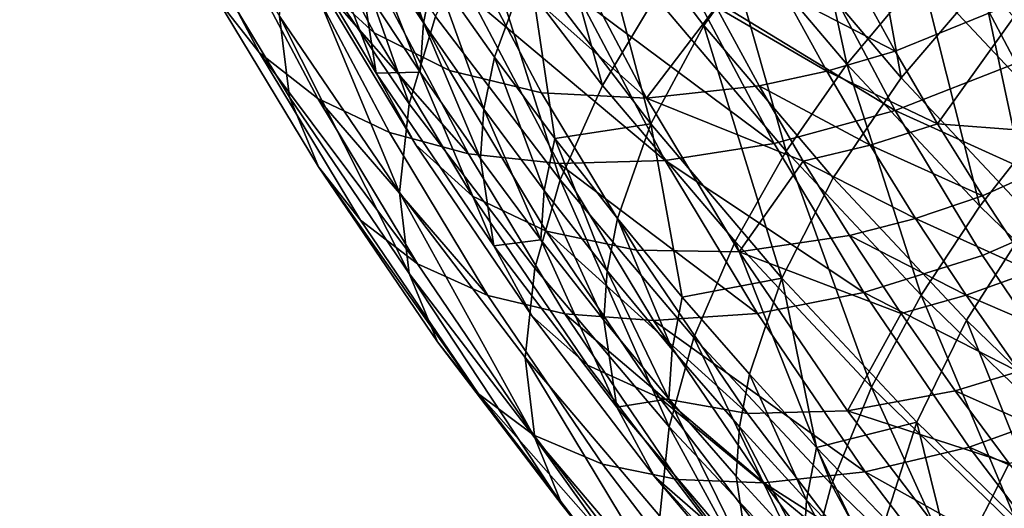
# Model space of a CAD drawing. Units: metres. Extents: x -8.8 to 2.4, y 0.2 to 5.1.
# Drawn here: x -1.5 to -1.5, y 1.5 to 1.5 of the extents above; entities that cross this region are included whole.
import ezdxf

# ---------------------------------------------------------------- set-up
doc = ezdxf.new("R2010")
doc.units = ezdxf.units.M
doc.linetypes.add('AUSGEZOGEN', pattern=[0])
doc.layers.add('Text Allgemein', color=7, linetype='AUSGEZOGEN', lineweight=25)
doc.layers.add('Vorh. Geländer', color=254, linetype='AUSGEZOGEN', lineweight=13)
doc.styles.add('ARIAL', font='ARIAL.TTF')

msp = doc.modelspace()

# ---------------------------------------------------------------- linework, layer by layer
at = {"layer": 'Vorh. Geländer', "color": 9, "linetype": 'AUSGEZOGEN', "lineweight": 25, "transparency": 33554687}
for points in [[(-1.461435, 1.477206, 1.293637), (-1.457584, 1.472159, 1.289401), (-1.459859, 1.468987, 1.290999), (-1.463773, 1.474119, 1.295305)], [(-1.475449, 1.47616, 1.325192), (-1.472442, 1.470474, 1.32042), (-1.470559, 1.468748, 1.323748), (-1.473528, 1.474363, 1.32846)], [(-1.478737, 1.475685, 1.323828), (-1.475667, 1.469878, 1.318956), (-1.474272, 1.468092, 1.322026), (-1.477314, 1.473847, 1.326854)], [(-1.456901, 1.475471, 1.286109), (-1.455214, 1.467724, 1.282924), (-1.459399, 1.472658, 1.287065)], [(-1.456901, 1.475471, 1.286109), (-1.452792, 1.470625, 1.282042), (-1.455214, 1.467724, 1.282924)], [(-1.465389, 1.475097, 1.292749), (-1.463144, 1.46704, 1.290168), (-1.467151, 1.472293, 1.294575)], [(-1.465389, 1.475097, 1.292749), (-1.46143, 1.469907, 1.288395), (-1.463144, 1.46704, 1.290168)], [(-1.454882, 1.475146, 1.288434), (-1.453454, 1.467288, 1.285315), (-1.457584, 1.472159, 1.289401)], [(-1.454882, 1.475146, 1.288434), (-1.450833, 1.470371, 1.284428), (-1.453454, 1.467288, 1.285315)], [(-1.47696, 1.474812, 1.312204), (-1.473631, 1.469285, 1.307567), (-1.473304, 1.466654, 1.310952), (-1.476626, 1.472169, 1.31558)], [(-1.472432, 1.474959, 1.301719), (-1.469417, 1.466443, 1.299597), (-1.473305, 1.472158, 1.304392)], [(-1.472432, 1.474959, 1.301719), (-1.468566, 1.469277, 1.296951), (-1.469417, 1.466443, 1.299597)], [(-1.473528, 1.474363, 1.32846), (-1.470559, 1.468748, 1.323748), (-1.468117, 1.467518, 1.32686), (-1.471038, 1.473042, 1.331495)], [(-1.463773, 1.474119, 1.295305), (-1.461574, 1.465792, 1.293161), (-1.465537, 1.470987, 1.29752)], [(-1.463773, 1.474119, 1.295305), (-1.459859, 1.468987, 1.290999), (-1.461574, 1.465792, 1.293161)], [(-1.477314, 1.473847, 1.326854), (-1.474272, 1.468092, 1.322026), (-1.472386, 1.466616, 1.325056), (-1.475391, 1.4723, 1.329826)], [(-1.470469, 1.473558, 1.304885), (-1.468953, 1.469064, 1.304229), (-1.47082, 1.471893, 1.306603)], [(-1.470469, 1.473558, 1.304885), (-1.468607, 1.470735, 1.302517), (-1.468953, 1.469064, 1.304229)], [(-1.450092, 1.473361, 1.281654), (-1.448561, 1.466108, 1.278252), (-1.452792, 1.470625, 1.282042)], [(-1.447813, 1.473273, 1.284183), (-1.446665, 1.465921, 1.280693), (-1.450833, 1.470371, 1.284428)], [(-1.470487, 1.467437, 1.312166), (-1.473748, 1.47285, 1.316708), (-1.472613, 1.472997, 1.310681)], [(-1.473748, 1.47285, 1.316708), (-1.470487, 1.467437, 1.312166), (-1.469209, 1.465107, 1.315917), (-1.472442, 1.470474, 1.32042)], [(-1.472613, 1.472997, 1.310681), (-1.470937, 1.470297, 1.308415), (-1.470487, 1.467437, 1.312166)], [(-1.471038, 1.473042, 1.331495), (-1.468117, 1.467518, 1.32686), (-1.465125, 1.466794, 1.329741), (-1.467986, 1.472206, 1.334282)], [(-1.459399, 1.472658, 1.287065), (-1.457184, 1.4649, 1.284193), (-1.46143, 1.469907, 1.288395)], [(-1.459399, 1.472658, 1.287065), (-1.455214, 1.467724, 1.282924), (-1.457184, 1.4649, 1.284193)], [(-1.45629, 1.471206, 1.342336), (-1.453655, 1.466224, 1.338155), (-1.449724, 1.467763, 1.338972), (-1.45228, 1.472599, 1.343029)], [(-1.45228, 1.472599, 1.343029), (-1.449724, 1.467763, 1.338972), (-1.446, 1.469672, 1.339209)], [(-1.475391, 1.4723, 1.329826), (-1.472386, 1.466616, 1.325056), (-1.470054, 1.465505, 1.327953), (-1.473013, 1.471101, 1.33265)], [(-1.467151, 1.472293, 1.294575), (-1.464521, 1.463974, 1.292501), (-1.468566, 1.469277, 1.296951)], [(-1.467986, 1.472206, 1.334282), (-1.465125, 1.466794, 1.329741), (-1.461721, 1.466629, 1.332233)], [(-1.467986, 1.472206, 1.334282), (-1.461721, 1.466629, 1.332233), (-1.464515, 1.471914, 1.336668)], [(-1.467151, 1.472293, 1.294575), (-1.463144, 1.46704, 1.290168), (-1.464521, 1.463974, 1.292501)], [(-1.476626, 1.472169, 1.31558), (-1.473304, 1.466654, 1.310952), (-1.472365, 1.464397, 1.314357), (-1.475667, 1.469878, 1.318956)], [(-1.473305, 1.472158, 1.304392), (-1.469735, 1.463558, 1.302761), (-1.473631, 1.469285, 1.307567)], [(-1.473305, 1.472158, 1.304392), (-1.469417, 1.466443, 1.299597), (-1.469735, 1.463558, 1.302761)], [(-1.47082, 1.471893, 1.306603), (-1.469069, 1.467465, 1.30604), (-1.470937, 1.470297, 1.308415)], [(-1.47082, 1.471893, 1.306603), (-1.468953, 1.469064, 1.304229), (-1.469069, 1.467465, 1.30604)], [(-1.464515, 1.471914, 1.336668), (-1.461721, 1.466629, 1.332233), (-1.459461, 1.469585, 1.33638)], [(-1.457584, 1.472159, 1.289401), (-1.453454, 1.467288, 1.285315), (-1.45566, 1.464036, 1.286844), (-1.459859, 1.468987, 1.290999)], [(-1.473013, 1.471101, 1.33265), (-1.470054, 1.465505, 1.327953), (-1.467497, 1.464819, 1.330494)], [(-1.473013, 1.471101, 1.33265), (-1.467497, 1.464819, 1.330494), (-1.470406, 1.47032, 1.33511)], [(-1.465537, 1.470987, 1.29752), (-1.466654, 1.467949, 1.300179), (-1.468607, 1.470735, 1.302517)], [(-1.464698, 1.465314, 1.297968), (-1.466654, 1.467949, 1.300179), (-1.465537, 1.470987, 1.29752)], [(-1.465537, 1.470987, 1.29752), (-1.461574, 1.465792, 1.293161), (-1.464698, 1.465314, 1.297968)], [(-1.460293, 1.470283, 1.341088), (-1.453655, 1.466224, 1.338155), (-1.45629, 1.471206, 1.342336)], [(-1.468607, 1.470735, 1.302517), (-1.466995, 1.466271, 1.301886), (-1.468953, 1.469064, 1.304229)], [(-1.468607, 1.470735, 1.302517), (-1.466654, 1.467949, 1.300179), (-1.466995, 1.466271, 1.301886)], [(-1.45725, 1.470021, 1.337255), (-1.453655, 1.468152, 1.335857), (-1.455012, 1.470631, 1.337937)], [(-1.452792, 1.470625, 1.282042), (-1.450905, 1.463124, 1.279064), (-1.455214, 1.467724, 1.282924)], [(-1.455012, 1.470631, 1.337937), (-1.453655, 1.468152, 1.335857), (-1.449333, 1.46991, 1.336678)], [(-1.452792, 1.470625, 1.282042), (-1.448561, 1.466108, 1.278252), (-1.450905, 1.463124, 1.279064)], [(-1.472442, 1.470474, 1.32042), (-1.469209, 1.465107, 1.315917), (-1.467366, 1.463447, 1.3193), (-1.470559, 1.468748, 1.323748)], [(-1.470487, 1.467437, 1.312166), (-1.470937, 1.470297, 1.308415), (-1.469069, 1.467465, 1.30604)], [(-1.470406, 1.47032, 1.33511), (-1.467497, 1.464819, 1.330494), (-1.46456, 1.4645, 1.332855), (-1.467411, 1.469891, 1.337379)], [(-1.463894, 1.469868, 1.33947), (-1.457581, 1.465154, 1.336784), (-1.460293, 1.470283, 1.341088)], [(-1.460293, 1.470283, 1.341088), (-1.457581, 1.465154, 1.336784), (-1.453655, 1.466224, 1.338155)], [(-1.450833, 1.470371, 1.284428), (-1.449202, 1.462748, 1.281505), (-1.453454, 1.467288, 1.285315)], [(-1.450833, 1.470371, 1.284428), (-1.446665, 1.465921, 1.280693), (-1.449202, 1.462748, 1.281505)], [(-1.459461, 1.469585, 1.33638), (-1.45587, 1.467501, 1.33514), (-1.45725, 1.470021, 1.337255)], [(-1.45725, 1.470021, 1.337255), (-1.45587, 1.467501, 1.33514), (-1.453655, 1.468152, 1.335857)], [(-1.475667, 1.469878, 1.318956), (-1.472365, 1.464397, 1.314357), (-1.471, 1.46266, 1.317468), (-1.474272, 1.468092, 1.322026)], [(-1.467411, 1.469891, 1.337379), (-1.46456, 1.4645, 1.332855), (-1.461112, 1.464606, 1.335055)], [(-1.467411, 1.469891, 1.337379), (-1.461112, 1.464606, 1.335055), (-1.463894, 1.469868, 1.33947)], [(-1.463894, 1.469868, 1.33947), (-1.461112, 1.464606, 1.335055), (-1.457581, 1.465154, 1.336784)], [(-1.46143, 1.469907, 1.288395), (-1.457184, 1.4649, 1.284193), (-1.458846, 1.461972, 1.285915), (-1.463144, 1.46704, 1.290168)], [(-1.449333, 1.46991, 1.336678), (-1.453655, 1.468152, 1.335857), (-1.452275, 1.465788, 1.333873)], [(-1.446592, 1.465359, 1.33286), (-1.449333, 1.46991, 1.336678), (-1.452275, 1.465788, 1.333873)], [(-1.461721, 1.466629, 1.332233), (-1.45806, 1.467024, 1.334231), (-1.459461, 1.469585, 1.33638)], [(-1.459461, 1.469585, 1.33638), (-1.45806, 1.467024, 1.334231), (-1.45587, 1.467501, 1.33514)], [(-1.473631, 1.469285, 1.307567), (-1.469735, 1.463558, 1.302761), (-1.469416, 1.460939, 1.306157)], [(-1.473631, 1.469285, 1.307567), (-1.469416, 1.460939, 1.306157), (-1.473304, 1.466654, 1.310952)], [(-1.468566, 1.469277, 1.296951), (-1.464521, 1.463974, 1.292501), (-1.465348, 1.461109, 1.295121), (-1.469417, 1.466443, 1.299597)], [(-1.468953, 1.469064, 1.304229), (-1.467109, 1.464671, 1.303695), (-1.469069, 1.467465, 1.30604)], [(-1.468953, 1.469064, 1.304229), (-1.466995, 1.466271, 1.301886), (-1.467109, 1.464671, 1.303695)], [(-1.470559, 1.468748, 1.323748), (-1.467366, 1.463447, 1.3193), (-1.464976, 1.462304, 1.322485), (-1.468117, 1.467518, 1.32686)], [(-1.459859, 1.468987, 1.290999), (-1.457323, 1.46078, 1.288955), (-1.461574, 1.465792, 1.293161)], [(-1.459859, 1.468987, 1.290999), (-1.45566, 1.464036, 1.286844), (-1.457323, 1.46078, 1.288955)], [(-1.474272, 1.468092, 1.322026), (-1.471, 1.46266, 1.317468), (-1.469154, 1.461251, 1.320555)], [(-1.474272, 1.468092, 1.322026), (-1.469154, 1.461251, 1.320555), (-1.472386, 1.466616, 1.325056)], [(-1.45587, 1.467501, 1.33514), (-1.452275, 1.465788, 1.333873), (-1.453655, 1.468152, 1.335857)], [(-1.466654, 1.467949, 1.300179), (-1.465035, 1.463629, 1.299669), (-1.466995, 1.466271, 1.301886)], [(-1.466654, 1.467949, 1.300179), (-1.464698, 1.465314, 1.297968), (-1.465035, 1.463629, 1.299669)], [(-1.453655, 1.466224, 1.338155), (-1.446974, 1.4632, 1.335142), (-1.449724, 1.467763, 1.338972)], [(-1.466671, 1.461828, 1.307459), (-1.470487, 1.467437, 1.312166), (-1.469069, 1.467465, 1.30604)], [(-1.470487, 1.467437, 1.312166), (-1.466671, 1.461828, 1.307459), (-1.465426, 1.459546, 1.31125), (-1.469209, 1.465107, 1.315917)], [(-1.469069, 1.467465, 1.30604), (-1.467109, 1.464671, 1.303695), (-1.466671, 1.461828, 1.307459)], [(-1.468117, 1.467518, 1.32686), (-1.464976, 1.462304, 1.322485), (-1.462047, 1.461686, 1.325455), (-1.465125, 1.466794, 1.329741)], [(-1.45806, 1.467024, 1.334231), (-1.454467, 1.465097, 1.333123), (-1.45587, 1.467501, 1.33514)], [(-1.455214, 1.467724, 1.282924), (-1.452812, 1.460233, 1.280277), (-1.457184, 1.4649, 1.284193)], [(-1.45587, 1.467501, 1.33514), (-1.454467, 1.465097, 1.333123), (-1.452275, 1.465788, 1.333873)], [(-1.455214, 1.467724, 1.282924), (-1.450905, 1.463124, 1.279064), (-1.452812, 1.460233, 1.280277)], [(-1.453454, 1.467288, 1.285315), (-1.449202, 1.462748, 1.281505), (-1.451337, 1.459421, 1.282971), (-1.45566, 1.464036, 1.286844)], [(-1.465125, 1.466794, 1.329741), (-1.462047, 1.461686, 1.325455), (-1.458716, 1.461641, 1.328048), (-1.461721, 1.466629, 1.332233)], [(-1.463144, 1.46704, 1.290168), (-1.458846, 1.461972, 1.285915), (-1.460181, 1.458857, 1.288207), (-1.464521, 1.463974, 1.292501)], [(-1.456633, 1.464582, 1.332182), (-1.45806, 1.467024, 1.334231), (-1.461721, 1.466629, 1.332233)], [(-1.45806, 1.467024, 1.334231), (-1.456633, 1.464582, 1.332182), (-1.454467, 1.465097, 1.333123)], [(-1.473304, 1.466654, 1.310952), (-1.469416, 1.460939, 1.306157), (-1.468501, 1.458718, 1.309591), (-1.472365, 1.464397, 1.314357)], [(-1.472386, 1.466616, 1.325056), (-1.469154, 1.461251, 1.320555), (-1.466872, 1.460222, 1.323521)], [(-1.472386, 1.466616, 1.325056), (-1.466872, 1.460222, 1.323521), (-1.470054, 1.465505, 1.327953)], [(-1.461721, 1.466629, 1.332233), (-1.458716, 1.461641, 1.328048), (-1.456633, 1.464582, 1.332182)], [(-1.469417, 1.466443, 1.299597), (-1.465348, 1.461109, 1.295121), (-1.465657, 1.458213, 1.298276), (-1.469735, 1.463558, 1.302761)], [(-1.466995, 1.466271, 1.301886), (-1.465147, 1.462027, 1.301476), (-1.467109, 1.464671, 1.303695)], [(-1.466995, 1.466271, 1.301886), (-1.465035, 1.463629, 1.299669), (-1.465147, 1.462027, 1.301476)], [(-1.457581, 1.465154, 1.336784), (-1.454664, 1.460312, 1.332721), (-1.450822, 1.461521, 1.334209), (-1.453655, 1.466224, 1.338155)], [(-1.453655, 1.466224, 1.338155), (-1.450822, 1.461521, 1.334209), (-1.446974, 1.4632, 1.335142)], [(-1.448561, 1.466108, 1.278252), (-1.446183, 1.458542, 1.27522), (-1.450905, 1.463124, 1.279064)], [(-1.470054, 1.465505, 1.327953), (-1.466872, 1.460222, 1.323521), (-1.46437, 1.459627, 1.326138), (-1.467497, 1.464819, 1.330494)], [(-1.461574, 1.465792, 1.293161), (-1.462661, 1.462714, 1.295787), (-1.464698, 1.465314, 1.297968)], [(-1.460558, 1.46017, 1.293651), (-1.462661, 1.462714, 1.295787), (-1.461574, 1.465792, 1.293161)], [(-1.461574, 1.465792, 1.293161), (-1.457323, 1.46078, 1.288955), (-1.460558, 1.46017, 1.293651)], [(-1.454467, 1.465097, 1.333123), (-1.450822, 1.463449, 1.331911), (-1.452275, 1.465788, 1.333873)], [(-1.452275, 1.465788, 1.333873), (-1.450822, 1.463449, 1.331911), (-1.446592, 1.465359, 1.33286)], [(-1.464698, 1.465314, 1.297968), (-1.462993, 1.461024, 1.297483), (-1.465035, 1.463629, 1.299669)], [(-1.464698, 1.465314, 1.297968), (-1.462661, 1.462714, 1.295787), (-1.462993, 1.461024, 1.297483)], [(-1.446592, 1.465359, 1.33286), (-1.450822, 1.463449, 1.331911), (-1.449204, 1.460997, 1.329853)], [(-1.469209, 1.465107, 1.315917), (-1.465426, 1.459546, 1.31125), (-1.46363, 1.457955, 1.314692), (-1.467366, 1.463447, 1.3193)], [(-1.461112, 1.464606, 1.335055), (-1.454664, 1.460312, 1.332721), (-1.457581, 1.465154, 1.336784)], [(-1.457184, 1.4649, 1.284193), (-1.454421, 1.457248, 1.281951), (-1.458846, 1.461972, 1.285915)], [(-1.457184, 1.4649, 1.284193), (-1.452812, 1.460233, 1.280277), (-1.454421, 1.457248, 1.281951)], [(-1.456633, 1.464582, 1.332182), (-1.45299, 1.462719, 1.331128), (-1.454467, 1.465097, 1.333123)], [(-1.454467, 1.465097, 1.333123), (-1.45299, 1.462719, 1.331128), (-1.450822, 1.463449, 1.331911)], [(-1.467497, 1.464819, 1.330494), (-1.46437, 1.459627, 1.326138), (-1.461495, 1.459412, 1.328586), (-1.46456, 1.4645, 1.332855)], [(-1.466671, 1.461828, 1.307459), (-1.467109, 1.464671, 1.303695), (-1.465147, 1.462027, 1.301476)], [(-1.46456, 1.4645, 1.332855), (-1.45812, 1.45964, 1.330887), (-1.461112, 1.464606, 1.335055)], [(-1.461112, 1.464606, 1.335055), (-1.45812, 1.45964, 1.330887), (-1.454664, 1.460312, 1.332721)], [(-1.458716, 1.461641, 1.328048), (-1.455133, 1.462166, 1.330154), (-1.456633, 1.464582, 1.332182)], [(-1.456633, 1.464582, 1.332182), (-1.455133, 1.462166, 1.330154), (-1.45299, 1.462719, 1.331128)], [(-1.472365, 1.464397, 1.314357), (-1.468501, 1.458718, 1.309591), (-1.467171, 1.457032, 1.312745)], [(-1.472365, 1.464397, 1.314357), (-1.467171, 1.457032, 1.312745), (-1.471, 1.46266, 1.317468)], [(-1.46456, 1.4645, 1.332855), (-1.461495, 1.459412, 1.328586), (-1.45812, 1.45964, 1.330887)], [(-1.464521, 1.463974, 1.292501), (-1.460984, 1.455963, 1.290803), (-1.465348, 1.461109, 1.295121)], [(-1.464521, 1.463974, 1.292501), (-1.460181, 1.458857, 1.288207), (-1.460984, 1.455963, 1.290803)], [(-1.45566, 1.464036, 1.286844), (-1.451337, 1.459421, 1.282971), (-1.452947, 1.456108, 1.285035), (-1.457323, 1.46078, 1.288955)], [(-1.465035, 1.463629, 1.299669), (-1.463104, 1.459419, 1.299288), (-1.465147, 1.462027, 1.301476)], [(-1.465035, 1.463629, 1.299669), (-1.462993, 1.461024, 1.297483), (-1.463104, 1.459419, 1.299288)], [(-1.469735, 1.463558, 1.302761), (-1.465657, 1.458213, 1.298276), (-1.465347, 1.455605, 1.301682)], [(-1.469735, 1.463558, 1.302761), (-1.465347, 1.455605, 1.301682), (-1.469416, 1.460939, 1.306157)], [(-1.467366, 1.463447, 1.3193), (-1.46363, 1.457955, 1.314692), (-1.461301, 1.456901, 1.317951), (-1.464976, 1.462304, 1.322485)], [(-1.45299, 1.462719, 1.331128), (-1.449204, 1.460997, 1.329853), (-1.450822, 1.463449, 1.331911)], [(-1.450905, 1.463124, 1.279064), (-1.446183, 1.458542, 1.27522), (-1.448021, 1.455584, 1.276376), (-1.452812, 1.460233, 1.280277)], [(-1.450822, 1.461521, 1.334209), (-1.447507, 1.456648, 1.33012), (-1.443757, 1.45847, 1.331174), (-1.446974, 1.4632, 1.335142)], [(-1.471, 1.46266, 1.317468), (-1.467171, 1.457032, 1.312745), (-1.465372, 1.455692, 1.31589), (-1.469154, 1.461251, 1.320555)], [(-1.462661, 1.462714, 1.295787), (-1.460885, 1.458473, 1.295343), (-1.462993, 1.461024, 1.297483)], [(-1.462661, 1.462714, 1.295787), (-1.460558, 1.46017, 1.293651), (-1.460885, 1.458473, 1.295343)], [(-1.455133, 1.462166, 1.330154), (-1.451345, 1.460226, 1.329036), (-1.45299, 1.462719, 1.331128)], [(-1.45299, 1.462719, 1.331128), (-1.451345, 1.460226, 1.329036), (-1.449204, 1.460997, 1.329853)], [(-1.449202, 1.462748, 1.281505), (-1.444541, 1.458227, 1.277711), (-1.446599, 1.454824, 1.279115), (-1.451337, 1.459421, 1.282971)], [(-1.464976, 1.462304, 1.322485), (-1.461301, 1.456901, 1.317951), (-1.458446, 1.456393, 1.321013)], [(-1.464976, 1.462304, 1.322485), (-1.458446, 1.456393, 1.321013), (-1.462047, 1.461686, 1.325455)], [(-1.462677, 1.456593, 1.303066), (-1.466671, 1.461828, 1.307459), (-1.465147, 1.462027, 1.301476)], [(-1.465147, 1.462027, 1.301476), (-1.463104, 1.459419, 1.299288), (-1.462677, 1.456593, 1.303066)], [(-1.453461, 1.459632, 1.328028), (-1.455133, 1.462166, 1.330154), (-1.458716, 1.461641, 1.328048)], [(-1.455133, 1.462166, 1.330154), (-1.453461, 1.459632, 1.328028), (-1.451345, 1.460226, 1.329036)], [(-1.466671, 1.461828, 1.307459), (-1.462677, 1.456593, 1.303066), (-1.461466, 1.454355, 1.306895), (-1.465426, 1.459546, 1.31125)], [(-1.462047, 1.461686, 1.325455), (-1.458446, 1.456393, 1.321013), (-1.4552, 1.456472, 1.323711), (-1.458716, 1.461641, 1.328048)], [(-1.458846, 1.461972, 1.285915), (-1.455714, 1.454087, 1.284205), (-1.460181, 1.458857, 1.288207)], [(-1.458846, 1.461972, 1.285915), (-1.454421, 1.457248, 1.281951), (-1.455714, 1.454087, 1.284205)], [(-1.458716, 1.461641, 1.328048), (-1.4552, 1.456472, 1.323711), (-1.453461, 1.459632, 1.328028)], [(-1.454664, 1.460312, 1.332721), (-1.447507, 1.456648, 1.33012), (-1.450822, 1.461521, 1.334209)], [(-1.469154, 1.461251, 1.320555), (-1.465372, 1.455692, 1.31589), (-1.463148, 1.454748, 1.318927), (-1.466872, 1.460222, 1.323521)], [(-1.465348, 1.461109, 1.295121), (-1.460984, 1.455963, 1.290803), (-1.461283, 1.453056, 1.293949), (-1.465657, 1.458213, 1.298276)], [(-1.462993, 1.461024, 1.297483), (-1.460994, 1.456867, 1.297146), (-1.463104, 1.459419, 1.299288)], [(-1.462993, 1.461024, 1.297483), (-1.460885, 1.458473, 1.295343), (-1.460994, 1.456867, 1.297146)], [(-1.469416, 1.460939, 1.306157), (-1.465347, 1.455605, 1.301682), (-1.464458, 1.453417, 1.305143)], [(-1.469416, 1.460939, 1.306157), (-1.464458, 1.453417, 1.305143), (-1.468501, 1.458718, 1.309591)], [(-1.457323, 1.46078, 1.288955), (-1.458377, 1.457664, 1.291548), (-1.460558, 1.46017, 1.293651)], [(-1.456207, 1.45529, 1.289557), (-1.458377, 1.457664, 1.291548), (-1.457323, 1.46078, 1.288955)], [(-1.457323, 1.46078, 1.288955), (-1.452947, 1.456108, 1.285035), (-1.456207, 1.45529, 1.289557)], [(-1.451345, 1.460226, 1.329036), (-1.447507, 1.458576, 1.327822), (-1.449204, 1.460997, 1.329853)], [(-1.466872, 1.460222, 1.323521), (-1.463148, 1.454748, 1.318927), (-1.46071, 1.454247, 1.321623), (-1.46437, 1.459627, 1.326138)], [(-1.460558, 1.46017, 1.293651), (-1.458377, 1.457664, 1.291548), (-1.458699, 1.455961, 1.293235), (-1.460885, 1.458473, 1.295343)], [(-1.45812, 1.45964, 1.330887), (-1.454619, 1.454493, 1.326569), (-1.451251, 1.455295, 1.328511), (-1.454664, 1.460312, 1.332721)], [(-1.454664, 1.460312, 1.332721), (-1.451251, 1.455295, 1.328511), (-1.447507, 1.456648, 1.33012)], [(-1.452812, 1.460233, 1.280277), (-1.449571, 1.452543, 1.278003), (-1.454421, 1.457248, 1.281951)], [(-1.453461, 1.459632, 1.328028), (-1.451708, 1.457131, 1.32593), (-1.44962, 1.457765, 1.326971), (-1.451345, 1.460226, 1.329036)], [(-1.452812, 1.460233, 1.280277), (-1.448021, 1.455584, 1.276376), (-1.449571, 1.452543, 1.278003)], [(-1.451345, 1.460226, 1.329036), (-1.44962, 1.457765, 1.326971), (-1.447507, 1.458576, 1.327822)], [(-1.465426, 1.459546, 1.31125), (-1.461466, 1.454355, 1.306895), (-1.459719, 1.452829, 1.31039), (-1.46363, 1.457955, 1.314692)], [(-1.46437, 1.459627, 1.326138), (-1.46071, 1.454247, 1.321623), (-1.457908, 1.454139, 1.324161)], [(-1.46437, 1.459627, 1.326138), (-1.457908, 1.454139, 1.324161), (-1.461495, 1.459412, 1.328586)], [(-1.462677, 1.456593, 1.303066), (-1.463104, 1.459419, 1.299288), (-1.460994, 1.456867, 1.297146)], [(-1.461495, 1.459412, 1.328586), (-1.454619, 1.454493, 1.326569), (-1.45812, 1.45964, 1.330887)], [(-1.4552, 1.456472, 1.323711), (-1.451708, 1.457131, 1.32593), (-1.453461, 1.459632, 1.328028)], [(-1.451337, 1.459421, 1.282971), (-1.448151, 1.451455, 1.28113), (-1.452947, 1.456108, 1.285035)], [(-1.451337, 1.459421, 1.282971), (-1.446599, 1.454824, 1.279115), (-1.448151, 1.451455, 1.28113)], [(-1.461495, 1.459412, 1.328586), (-1.457908, 1.454139, 1.324161), (-1.454619, 1.454493, 1.326569)], [(-1.460181, 1.458857, 1.288207), (-1.456491, 1.451165, 1.286777), (-1.460984, 1.455963, 1.290803)], [(-1.460181, 1.458857, 1.288207), (-1.455714, 1.454087, 1.284205), (-1.456491, 1.451165, 1.286777)], [(-1.468501, 1.458718, 1.309591), (-1.464458, 1.453417, 1.305143), (-1.463163, 1.451779, 1.308337), (-1.467171, 1.457032, 1.312745)], [(-1.460885, 1.458473, 1.295343), (-1.458699, 1.455961, 1.293235), (-1.458807, 1.454353, 1.295037), (-1.460994, 1.456867, 1.297146)], [(-1.465657, 1.458213, 1.298276), (-1.461283, 1.453056, 1.293949), (-1.460983, 1.450459, 1.297363)], [(-1.465657, 1.458213, 1.298276), (-1.460983, 1.450459, 1.297363), (-1.465347, 1.455605, 1.301682)], [(-1.46363, 1.457955, 1.314692), (-1.459719, 1.452829, 1.31039), (-1.457454, 1.451858, 1.31372), (-1.461301, 1.456901, 1.317951)], [(-1.458377, 1.457664, 1.291548), (-1.456524, 1.453582, 1.291239), (-1.458699, 1.455961, 1.293235)], [(-1.458377, 1.457664, 1.291548), (-1.456207, 1.45529, 1.289557), (-1.456524, 1.453582, 1.291239)], [(-1.451708, 1.457131, 1.32593), (-1.447892, 1.455437, 1.325017), (-1.44962, 1.457765, 1.326971)], [(-1.454421, 1.457248, 1.281951), (-1.450817, 1.449337, 1.280219), (-1.455714, 1.454087, 1.284205)], [(-1.454421, 1.457248, 1.281951), (-1.449571, 1.452543, 1.278003), (-1.450817, 1.449337, 1.280219)], [(-1.467171, 1.457032, 1.312745), (-1.463163, 1.451779, 1.308337), (-1.461414, 1.450503, 1.311536)], [(-1.467171, 1.457032, 1.312745), (-1.461414, 1.450503, 1.311536), (-1.465372, 1.455692, 1.31589)], [(-1.458393, 1.451541, 1.298828), (-1.462677, 1.456593, 1.303066), (-1.460994, 1.456867, 1.297146)], [(-1.461301, 1.456901, 1.317951), (-1.457454, 1.451858, 1.31372), (-1.454677, 1.451452, 1.316867)], [(-1.461301, 1.456901, 1.317951), (-1.454677, 1.451452, 1.316867), (-1.458446, 1.456393, 1.321013)], [(-1.460994, 1.456867, 1.297146), (-1.458807, 1.454353, 1.295037), (-1.458393, 1.451541, 1.298828)], [(-1.449952, 1.454765, 1.323945), (-1.451708, 1.457131, 1.32593), (-1.4552, 1.456472, 1.323711)], [(-1.451708, 1.457131, 1.32593), (-1.449952, 1.454765, 1.323945), (-1.447892, 1.455437, 1.325017)], [(-1.462677, 1.456593, 1.303066), (-1.458393, 1.451541, 1.298828), (-1.457219, 1.449347, 1.302692), (-1.461466, 1.454355, 1.306895)], [(-1.451251, 1.455295, 1.328511), (-1.444037, 1.452099, 1.326303), (-1.447507, 1.456648, 1.33012)], [(-1.458446, 1.456393, 1.321013), (-1.454677, 1.451452, 1.316867), (-1.45152, 1.451648, 1.319663), (-1.4552, 1.456472, 1.323711)], [(-1.4552, 1.456472, 1.323711), (-1.45152, 1.451648, 1.319663), (-1.449952, 1.454765, 1.323945)], [(-1.460984, 1.455963, 1.290803), (-1.456781, 1.448248, 1.289915), (-1.461283, 1.453056, 1.293949)], [(-1.460984, 1.455963, 1.290803), (-1.456491, 1.451165, 1.286777), (-1.456781, 1.448248, 1.289915)], [(-1.458699, 1.455961, 1.293235), (-1.45663, 1.451972, 1.293039), (-1.458807, 1.454353, 1.295037)], [(-1.458699, 1.455961, 1.293235), (-1.456524, 1.453582, 1.291239), (-1.45663, 1.451972, 1.293039)], [(-1.452947, 1.456108, 1.285035), (-1.453967, 1.452955, 1.287598), (-1.456207, 1.45529, 1.289557)], [(-1.451586, 1.450589, 1.285612), (-1.453967, 1.452955, 1.287598), (-1.452947, 1.456108, 1.285035)], [(-1.452947, 1.456108, 1.285035), (-1.448151, 1.451455, 1.28113), (-1.451586, 1.450589, 1.285612)], [(-1.465372, 1.455692, 1.31589), (-1.461414, 1.450503, 1.311536), (-1.459251, 1.449639, 1.314641), (-1.463148, 1.454748, 1.318927)], [(-1.465347, 1.455605, 1.301682), (-1.460983, 1.450459, 1.297363), (-1.46012, 1.448302, 1.300851)], [(-1.465347, 1.455605, 1.301682), (-1.46012, 1.448302, 1.300851), (-1.464458, 1.453417, 1.305143)], [(-1.456207, 1.45529, 1.289557), (-1.454279, 1.451242, 1.289275), (-1.456524, 1.453582, 1.291239)], [(-1.456207, 1.45529, 1.289557), (-1.453967, 1.452955, 1.287598), (-1.454279, 1.451242, 1.289275)], [(-1.454619, 1.454493, 1.326569), (-1.447679, 1.450612, 1.324582), (-1.451251, 1.455295, 1.328511)], [(-1.451251, 1.455295, 1.328511), (-1.447679, 1.450612, 1.324582), (-1.444037, 1.452099, 1.326303)], [(-1.463148, 1.454748, 1.318927), (-1.459251, 1.449639, 1.314641), (-1.456879, 1.449225, 1.317409), (-1.46071, 1.454247, 1.321623)], [(-1.45152, 1.451648, 1.319663), (-1.448123, 1.452432, 1.321987), (-1.449952, 1.454765, 1.323945)], [(-1.461466, 1.454355, 1.306895), (-1.457219, 1.449347, 1.302692), (-1.455524, 1.447882, 1.30624)], [(-1.461466, 1.454355, 1.306895), (-1.455524, 1.447882, 1.30624), (-1.459719, 1.452829, 1.31039)], [(-1.458393, 1.451541, 1.298828), (-1.458807, 1.454353, 1.295037), (-1.45663, 1.451972, 1.293039)], [(-1.457908, 1.454139, 1.324161), (-1.450955, 1.44969, 1.322539), (-1.454619, 1.454493, 1.326569)], [(-1.454619, 1.454493, 1.326569), (-1.450955, 1.44969, 1.322539), (-1.447679, 1.450612, 1.324582)], [(-1.46071, 1.454247, 1.321623), (-1.456879, 1.449225, 1.317409), (-1.454154, 1.449218, 1.320032), (-1.457908, 1.454139, 1.324161)], [(-1.457908, 1.454139, 1.324161), (-1.454154, 1.449218, 1.320032), (-1.450955, 1.44969, 1.322539)], [(-1.455714, 1.454087, 1.284205), (-1.451566, 1.446388, 1.282769), (-1.456491, 1.451165, 1.286777)], [(-1.455714, 1.454087, 1.284205), (-1.450817, 1.449337, 1.280219), (-1.451566, 1.446388, 1.282769)], [(-1.464458, 1.453417, 1.305143), (-1.46012, 1.448302, 1.300851), (-1.458865, 1.44671, 1.304084), (-1.463163, 1.451779, 1.308337)], [(-1.456524, 1.453582, 1.291239), (-1.454383, 1.44963, 1.291074), (-1.45663, 1.451972, 1.293039)], [(-1.456524, 1.453582, 1.291239), (-1.454279, 1.451242, 1.289275), (-1.454383, 1.44963, 1.291074)]]:
    msp.add_3dface(points, dxfattribs=at)

# ---------------------------------------------------------------- texts
at = {"layer": 'Text Allgemein', "color": 7, "linetype": 'AUSGEZOGEN', "lineweight": 25, "transparency": 33554687, "insert": (-2.270783, 1.730598), "char_height": 0.18, "width": 1.80264137, "attachment_point": 1, "line_spacing_factor": 1.024096, "style": 'ARIAL'}
msp.add_mtext('\\A1;{\\fArial|i0|b0;\\H0.180000;\\W0.833333;\\C7;TURM FCS2,2/2,0}\\P{\\fArial|i0|b0;\\H0.180000;\\W0.833333;\\C1;XXXXX}\\P', dxfattribs=at)

doc.saveas('drawing.dxf')
